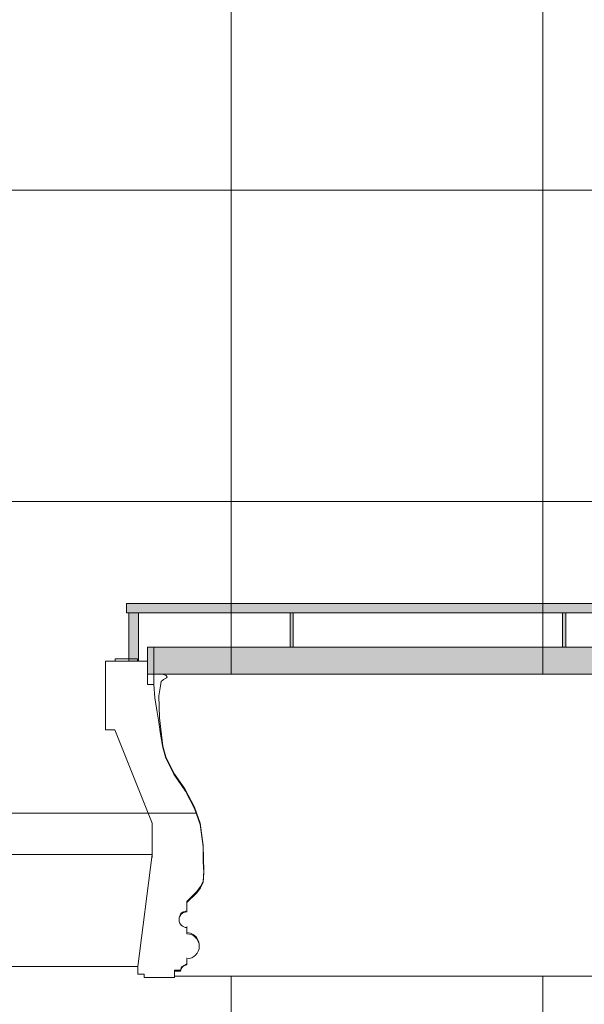
# Model space of a CAD drawing. Units: metres. Extents: x -28 to 18.5, y -3.1 to 27.2.
# Drawn here: x -19.7 to -17.9, y 6.4 to 9.5 of the extents above; entities that cross this region are included whole.
import ezdxf

# ---------------------------------------------------------------- set-up
doc = ezdxf.new("R2010")
doc.units = ezdxf.units.M
doc.header["$LTSCALE"] = 0.508
doc.layers.add('Building FOH', color=7, linetype='Continuous', lineweight=5)
doc.layers.add('Grid', color=250, linetype='Continuous', lineweight=50)

# ---------------------------------------------------------------- blocks, each defined once
blk = doc.blocks.new('Group-47')
at = {"layer": 'Building FOH', "linetype": 'Continuous', "lineweight": 0}
for points in [[(-16.4904, -3.6507), (-3.408, -3.6507), (-3.408, -3.6807), (-16.4904, -3.6807)], [(-16.4829, -3.6807), (-16.4516, -3.6807), (-16.4516, -3.8357), (-16.4829, -3.8357)], [(-15.9651, -3.6807), (-15.9551, -3.6807), (-15.9551, -3.7907), (-15.9651, -3.7907)], [(-15.0913, -3.6807), (-15.0813, -3.6807), (-15.0813, -3.7907), (-15.0913, -3.7907)]]:
    blk.add_hatch(color=54, dxfattribs=at).paths.add_polyline_path(points)
at = {"layer": 'Building FOH', "linetype": 'Continuous'}
for points in [[(-16.4904, -3.6507), (-3.408, -3.6507), (-3.408, -3.6807), (-16.4904, -3.6807)], [(-16.4829, -3.6807), (-16.4516, -3.6807), (-16.4516, -3.8357), (-16.4829, -3.8357)], [(-15.9651, -3.6807), (-15.9551, -3.6807), (-15.9551, -3.7907), (-15.9651, -3.7907)], [(-15.0913, -3.6807), (-15.0813, -3.6807), (-15.0813, -3.7907), (-15.0913, -3.7907)]]:
    blk.add_lwpolyline(points, close=True, dxfattribs=at)
blk = doc.blocks.new('Group-48')
at = {"layer": 'Building FOH', "linetype": 'Continuous'}
for p, q in [((-16.4229, -3.9107), (-16.4229, -3.7907)), ((-16.4229, -3.7907), (-16.4029, -3.7907)), ((-16.4029, -3.9107), (-16.4029, -3.7907)), ((-16.5579, -4.0557), (-16.5579, -3.8357)), ((-16.5579, -3.8357), (-16.4229, -3.8357)), ((-16.526, -3.8282), (-16.4904, -3.8282)), ((-16.526, -3.8363), (-16.526, -3.8282)), ((-16.4547, -3.8282), (-16.4904, -3.8282)), ((-16.4547, -3.8363), (-16.4547, -3.8282)), ((-16.4229, -3.9107), (-16.4029, -3.9107)), ((-16.3994, -3.9538), (-16.4029, -3.9107)), ((-16.3929, -3.993), (-16.3994, -3.9538)), ((-16.3866, -4.0314), (-16.3929, -3.993)), ((-16.3809, -4.0696), (-16.3866, -4.0314)), ((-16.5579, -4.0557), (-16.5279, -4.0557)), ((-16.5279, -4.0557), (-16.4079, -4.3557)), ((-16.3741, -4.1124), (-16.3809, -4.0696)), ((-16.3641, -4.1464), (-16.3741, -4.1124)), ((-16.3641, -4.1464), (-16.3641, -4.1464)), ((-16.3381, -4.1984), (-16.3641, -4.1464)), ((-16.3011, -4.2524), (-16.3381, -4.1984)), ((-16.2721, -4.3084), (-16.3011, -4.2524)), ((-16.2541, -4.3594), (-16.2721, -4.3084)), ((-16.4079, -4.4657), (-16.4079, -4.3557)), ((-16.2447, -4.4307), (-16.2541, -4.3594)), ((-16.2447, -4.4307), (-16.2441, -4.4356)), ((-16.2447, -4.4357), (-16.2444, -4.4557)), ((-16.2445, -4.4795), (-16.2444, -4.4557)), ((-16.2419, -4.5135), (-16.2445, -4.4795)), ((-16.2445, -4.5461), (-16.2419, -4.5135)), ((-16.2525, -4.563), (-16.2445, -4.5461)), ((-16.2966, -4.6107), (-16.2648, -4.5789)), ((-16.2648, -4.5789), (-16.2525, -4.563)), ((-16.2966, -4.6407), (-16.2966, -4.6107)), ((-16.4536, -4.8398), (-16.4536, -4.8157)), ((-16.3366, -4.8307), (-16.3366, -4.8507)), ((-16.3166, -4.8307), (-16.3366, -4.8307)), ((-16.4336, -4.8398), (-16.4536, -4.8398)), ((-16.4336, -4.8507), (-16.4336, -4.8398)), ((-16.3366, -4.8507), (-16.4336, -4.8507))]:
    blk.add_line(p, q, dxfattribs=at)
at = {"linetype": 'Continuous'}
for points in [[(-16.2966, -4.6907), (-16.2978, -4.6907), (-16.299, -4.6906), (-16.3002, -4.6905), (-16.3014, -4.6902), (-16.3026, -4.69), (-16.3038, -4.6897), (-16.305, -4.6893), (-16.3061, -4.6888), (-16.3073, -4.6883), (-16.3084, -4.6878), (-16.3094, -4.6872), (-16.3105, -4.6865), (-16.3115, -4.6858), (-16.3124, -4.6851), (-16.3134, -4.6843), (-16.3142, -4.6834), (-16.3151, -4.6825), (-16.3159, -4.6816), (-16.3166, -4.6806), (-16.3174, -4.6796), (-16.318, -4.6786), (-16.3186, -4.6775), (-16.3192, -4.6764), (-16.3197, -4.6753), (-16.3201, -4.6742), (-16.3205, -4.673), (-16.3208, -4.6718), (-16.3211, -4.6706), (-16.3213, -4.6694), (-16.3214, -4.6682), (-16.3215, -4.667), (-16.3216, -4.6657), (-16.3215, -4.6645), (-16.3214, -4.6633), (-16.3213, -4.6621), (-16.3211, -4.6609), (-16.3208, -4.6597), (-16.3205, -4.6585), (-16.3201, -4.6573), (-16.3197, -4.6562), (-16.3192, -4.655), (-16.3186, -4.6539), (-16.318, -4.6529), (-16.3174, -4.6518), (-16.3166, -4.6508), (-16.3159, -4.6499), (-16.3151, -4.6489), (-16.3142, -4.6481), (-16.3134, -4.6472), (-16.3124, -4.6464), (-16.3115, -4.6457), (-16.3105, -4.6449), (-16.3094, -4.6443), (-16.3084, -4.6437), (-16.3073, -4.6431), (-16.3061, -4.6426), (-16.305, -4.6422), (-16.3038, -4.6418), (-16.3026, -4.6415), (-16.3014, -4.6412), (-16.3002, -4.641), (-16.299, -4.6409), (-16.2978, -4.6408), (-16.2966, -4.6407), (-16.2966, -4.6657)], [(-16.3166, -4.8307), (-16.3166, -4.8302), (-16.3165, -4.8297), (-16.3165, -4.8293), (-16.3165, -4.8288), (-16.3164, -4.8283), (-16.3164, -4.8278), (-16.3163, -4.8273), (-16.3162, -4.8268), (-16.3161, -4.8263), (-16.316, -4.8259), (-16.3158, -4.8254), (-16.3157, -4.8249), (-16.3156, -4.8245), (-16.3154, -4.824), (-16.3152, -4.8235), (-16.315, -4.8231), (-16.3149, -4.8226), (-16.3146, -4.8222), (-16.3144, -4.8217), (-16.3142, -4.8213), (-16.314, -4.8209), (-16.3137, -4.8204), (-16.3135, -4.82), (-16.3132, -4.8196), (-16.3129, -4.8192), (-16.3126, -4.8188), (-16.3123, -4.8184), (-16.312, -4.818), (-16.3117, -4.8177), (-16.3114, -4.8173), (-16.3111, -4.8169), (-16.3107, -4.8166), (-16.3104, -4.8162), (-16.31, -4.8159), (-16.3096, -4.8156), (-16.3093, -4.8153), (-16.3089, -4.815), (-16.3085, -4.8147), (-16.3081, -4.8144), (-16.3077, -4.8141), (-16.3073, -4.8138), (-16.3068, -4.8136), (-16.3064, -4.8133), (-16.306, -4.8131), (-16.3056, -4.8129), (-16.3051, -4.8127), (-16.3047, -4.8124), (-16.3042, -4.8123), (-16.3038, -4.8121), (-16.3033, -4.8119), (-16.3028, -4.8117), (-16.3024, -4.8116), (-16.3019, -4.8115), (-16.3014, -4.8113), (-16.3009, -4.8112), (-16.3005, -4.8111), (-16.3, -4.811), (-16.2995, -4.8109), (-16.299, -4.8109), (-16.2985, -4.8108), (-16.298, -4.8108), (-16.2975, -4.8108), (-16.2971, -4.8107), (-16.2966, -4.8107), (-16.2966, -4.8307)]]:
    blk.add_wipeout(points, dxfattribs=at).dxf.layer = 'Building FOH'
at = {"layer": 'Building FOH', "linetype": 'Continuous'}
blk.add_line((-16.2966, -4.7907), (-16.2966, -4.8107), dxfattribs=at)
for centre, radius, end in [((-16.2966, -4.6657), 0.025, 270), ((-16.2966, -4.8307), 0.02, 180)]:
    blk.add_arc(centre, radius, 90, end, dxfattribs=at)
at = {"linetype": 'Continuous'}
blk.add_wipeout([(-16.2966, -4.7107), (-16.2946, -4.7108), (-16.2926, -4.7109), (-16.2907, -4.7112), (-16.2888, -4.7115), (-16.2868, -4.7119), (-16.285, -4.7125), (-16.2831, -4.7131), (-16.2813, -4.7138), (-16.2795, -4.7146), (-16.2777, -4.7155), (-16.276, -4.7164), (-16.2743, -4.7175), (-16.2727, -4.7186), (-16.2712, -4.7198), (-16.2697, -4.7211), (-16.2683, -4.7224), (-16.2669, -4.7239), (-16.2656, -4.7254), (-16.2644, -4.7269), (-16.2633, -4.7285), (-16.2623, -4.7302), (-16.2613, -4.7319), (-16.2604, -4.7336), (-16.2596, -4.7354), (-16.2589, -4.7373), (-16.2583, -4.7391), (-16.2578, -4.741), (-16.2573, -4.7429), (-16.257, -4.7449), (-16.2568, -4.7468), (-16.2566, -4.7488), (-16.2566, -4.7507), (-16.2566, -4.7527), (-16.2568, -4.7547), (-16.257, -4.7566), (-16.2573, -4.7585), (-16.2578, -4.7604), (-16.2583, -4.7623), (-16.2589, -4.7642), (-16.2596, -4.766), (-16.2604, -4.7678), (-16.2613, -4.7696), (-16.2623, -4.7713), (-16.2633, -4.773), (-16.2644, -4.7746), (-16.2656, -4.7761), (-16.2669, -4.7776), (-16.2683, -4.779), (-16.2697, -4.7804), (-16.2712, -4.7817), (-16.2727, -4.7829), (-16.2743, -4.784), (-16.276, -4.785), (-16.2777, -4.786), (-16.2795, -4.7869), (-16.2813, -4.7877), (-16.2831, -4.7884), (-16.285, -4.789), (-16.2868, -4.7895), (-16.2888, -4.79), (-16.2907, -4.7903), (-16.2926, -4.7905), (-16.2946, -4.7907), (-16.2966, -4.7907), (-16.2966, -4.7507)], dxfattribs=at).dxf.layer = 'Building FOH'
at = {"layer": 'Building FOH', "linetype": 'Continuous'}
blk.add_line((-16.2966, -4.7107), (-16.2966, -4.6907), dxfattribs=at)
blk.add_arc((-16.2966, -4.7507), 0.04, 270, 90, dxfattribs=at)

msp = doc.modelspace()

# ---------------------------------------------------------------- linework, layer by layer
at = {"layer": 'Grid', "color": 253, "linetype": 'Continuous', "lineweight": 5}
for p, q in [((-19, -1.4474), (-19, 12.14)), ((-18, -1.4474), (-18, 12.14)), ((-2.1101, 9), (-25.1, 9)), ((-2.1101, 8), (-25.1, 8)), ((-2.1101, 7), (-25.1, 7))]:
    msp.add_line(p, q, dxfattribs=at)

# ---------------------------------------------------------------- next in the draw order: wipeouts: each hides what was drawn before it
at = {"linetype": 'Continuous'}
msp.add_wipeout([(-24.7796, -3.0825), (-25.5296, -3.0825), (-25.5296, 13.1126), (-26.4046, 13.1126), (-25.745, 13.3085), (-26.02, 13.5135), (-25.77, 13.6579), (-25.9507, 13.8385), (-25.5359, 13.8276), (-24.8425, 13.8276), (-24.8377, 6.8676), (-19.2533, 6.8676), (-19.2991, 6.5076), (-24.7584, 6.5076), (-24.7584, 4.2076), (-22.5836, 4.2076), (-22.5836, 4.5076), (-19.9574, 4.5076), (-19.9574, 4.2076), (-19.0493, 4.2076), (-19.1235, 3.8795), (-24.7831, 3.8795), (-24.7831, 1.5776), (-22.486, 1.5776), (-22.486, 1.7876), (-19.4876, 1.7876), (-19.4846, 1.5776), (-18.6226, 1.5776), (-18.6967, 1.2776), (-24.7796, 1.2776), (-24.7796, -0.8224), (-20.6709, -0.8224), (-20.6709, -2.8901), (-20.8709, -2.8901), (-20.8709, -2.5274), (-24.7796, -2.5274)], dxfattribs=at).dxf.layer = 'Building FOH'

# ---------------------------------------------------------------- next in the draw order: linework, layer by layer
at = {"layer": 'Building FOH', "linetype": 'Continuous'}
msp.add_lwpolyline([(-25.5296, -3.0825), (-25.5296, 13.1126), (-26.4046, 13.1126), (-25.745, 13.3085), (-26.02, 13.5135), (-25.77, 13.6579), (-25.9507, 13.8385), (-25.5359, 13.8276), (-24.8425, 13.8276), (-24.8377, 6.8676), (-19.2533, 6.8676), (-19.2991, 6.5076), (-24.7584, 6.5076), (-24.7584, 4.2076)], dxfattribs=at)

# ---------------------------------------------------------------- next in the draw order: block references
at = {"layer": 'Building FOH'}
msp.add_blockref('Group-47', (-2.8455, 11.3233), dxfattribs=at)

# ---------------------------------------------------------------- next in the draw order: wipeouts: each hides what was drawn before it
at = {"linetype": 'Continuous'}
msp.add_wipeout([(-6.615, 7.4475), (-6.2298, 7.4456), (-6.2198, 7.4421), (-6.2148, 7.4378), (-6.2157, 7.4355), (-6.2288, 7.4276), (-6.2317, 7.4259), (-6.2349, 7.4171), (-6.2419, 7.3768), (-6.2423, 7.3464), (-6.2361, 7.3464), (-6.2355, 7.3364), (-6.2316, 7.3359), (-6.2287, 7.3342), (-6.2262, 7.33), (-6.225, 7.325), (-6.2278, 7.3194), (-6.2299, 7.3173), (-6.2339, 7.3165), (-6.2344, 7.3164), (-6.2338, 7.3064), (-6.2398, 7.3064), (-6.2292, 7.2148), (-6.2226, 7.1914), (-6.2126, 7.1914), (-6.2029, 7.1714), (-6.1843, 7.1528), (-6.1883, 7.1414), (-6.1785, 7.1214), (-6.1885, 7.1214), (-6.1562, 7.0748), (-6.1267, 7.0174), (-6.109, 6.9666), (-6.1014, 6.9164), (-6.0914, 6.9164), (-6.0909, 6.8964), (-6.0882, 6.8962), (-6.0837, 6.8948), (-6.0783, 6.8902), (-6.0756, 6.883), (-6.0762, 6.877), (-6.0791, 6.872), (-6.084, 6.8679), (-6.0886, 6.8665), (-6.0901, 6.8664), (-6.0896, 6.8464), (-6.0996, 6.8464), (-6.0969, 6.8131), (-6.0996, 6.7811), (-6.1083, 6.7634), (-6.121, 6.7472), (-6.1517, 6.7164), (-6.1517, 6.6864), (-6.1574, 6.6858), (-6.1656, 6.683), (-6.1719, 6.6762), (-6.1746, 6.6715), (-6.1766, 6.663), (-6.1766, 6.6576), (-6.1742, 6.6506), (-6.1704, 6.6448), (-6.1655, 6.6406), (-6.1586, 6.6374), (-6.1517, 6.6364), (-6.1517, 6.6164), (-6.1452, 6.6159), (-6.1372, 6.6137), (-6.1296, 6.6098), (-6.1211, 6.6022), (-6.1141, 6.59), (-6.1117, 6.5772), (-6.113, 6.5662), (-6.1163, 6.5578), (-6.1205, 6.5514), (-6.1286, 6.5437), (-6.1366, 6.5394), (-6.1462, 6.5368), (-6.1517, 6.5364), (-6.1517, 6.5164), (-6.1566, 6.5158), (-6.163, 6.5129), (-6.1682, 6.5077), (-6.1711, 6.5012), (-6.1717, 6.4964), (-6.1917, 6.4964), (-6.1917, 6.4764), (-19.182, 6.4764), (-19.182, 6.4964), (-19.162, 6.4964), (-19.1594, 6.5064), (-19.142, 6.5164), (-19.142, 6.5364), (-19.1306, 6.538), (-19.1108, 6.5514), (-19.1025, 6.5659), (-19.1033, 6.5864), (-19.1108, 6.6014), (-19.1216, 6.6108), (-19.1306, 6.6147), (-19.142, 6.6164), (-19.142, 6.6364), (-19.1566, 6.6411), (-19.1654, 6.6524), (-19.167, 6.6634), (-19.1613, 6.6774), (-19.1556, 6.6824), (-19.142, 6.6864), (-19.142, 6.7164), (-19.1103, 6.7482), (-19.098, 6.7641), (-19.09, 6.781), (-19.0873, 6.8136), (-19.0902, 6.8964), (-19.0995, 6.9677), (-19.1175, 7.0187), (-19.149, 7.0784), (-19.1835, 7.1287), (-19.2095, 7.1807), (-19.2195, 7.2147), (-19.2299, 7.3054), (-19.232, 7.3767), (-19.2265, 7.4084), (-19.224, 7.4228), (-19.2165, 7.4294), (-19.2072, 7.4343), (-19.2052, 7.4378), (-19.2079, 7.4413), (-19.2202, 7.4456), (-19.2306, 7.4475), (-6.2221, 7.443), (-6.2173, 7.44), (-6.2152, 7.4384)], dxfattribs=at).dxf.layer = 'Building FOH'

# ---------------------------------------------------------------- next in the draw order: hatches: boundary and pattern name
at = {"layer": 'Building FOH', "linetype": 'Continuous', "lineweight": 0}
msp.add_hatch(color=251, dxfattribs=at).paths.add_polyline_path([(-19.2683, 7.5326), (-6.2298, 7.5326), (-6.2298, 7.4456), (-19.2683, 7.4456)])

# ---------------------------------------------------------------- next in the draw order: linework, layer by layer
at = {"layer": 'Building FOH', "linetype": 'Continuous'}
msp.add_lwpolyline([(-19.2683, 7.5326), (-6.2298, 7.5326), (-6.2298, 7.4456), (-19.2683, 7.4456)], close=True, dxfattribs=at)
msp.add_lwpolyline([(-6.1917, 6.4764), (-19.182, 6.4764), (-19.182, 6.4964), (-19.162, 6.4964), (-19.1594, 6.5064), (-19.142, 6.5164), (-19.142, 6.5364), (-19.1306, 6.538), (-19.1108, 6.5514), (-19.1025, 6.5659), (-19.1033, 6.5864), (-19.1108, 6.6014), (-19.1216, 6.6108), (-19.1306, 6.6147), (-19.142, 6.6164), (-19.142, 6.6364), (-19.1566, 6.6411), (-19.1654, 6.6524), (-19.167, 6.6634), (-19.1613, 6.6774), (-19.1556, 6.6824), (-19.142, 6.6864), (-19.142, 6.7164), (-19.1103, 6.7482), (-19.098, 6.7641), (-19.09, 6.781), (-19.0873, 6.8136), (-19.0902, 6.8964), (-19.0995, 6.9677), (-19.1175, 7.0187), (-19.149, 7.0784), (-19.1835, 7.1287), (-19.2095, 7.1807), (-19.2195, 7.2147), (-19.2299, 7.3054), (-19.232, 7.3767), (-19.2265, 7.4084), (-19.224, 7.4228), (-19.2165, 7.4294), (-19.2072, 7.4343), (-19.2052, 7.4378), (-19.2079, 7.4413), (-19.2202, 7.4456), (-19.2306, 7.4475), (-6.2221, 7.443)], dxfattribs=at)

# ---------------------------------------------------------------- next in the draw order: block references
at = {"layer": 'Building FOH'}
msp.add_blockref('Group-48', (-2.8455, 11.3233), dxfattribs=at)

doc.saveas('drawing.dxf')
